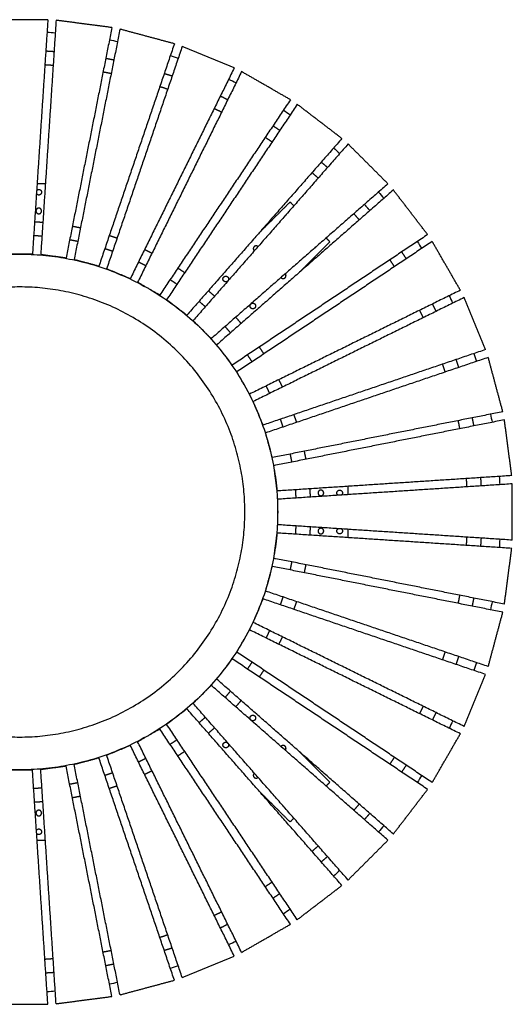
# Model space of a CAD drawing. Units: millimetres. Extents: x -1050 to 1050, y -1050 to 1050.
# Drawn here: x 0 to 1050, y -1050 to 1050 of the extents above; entities that cross this region are included whole.
import ezdxf

# ---------------------------------------------------------------- set-up
doc = ezdxf.new("R2010")
doc.units = ezdxf.units.MM
doc.layers.add('DIM', color=7, linetype='Continuous', true_color=0x000000)

msp = doc.modelspace()

# ---------------------------------------------------------------- linework, layer by layer
at = {"layer": 'DIM', "color": 18, "lineweight": -3, "true_color": 0x000000}
for points, degree in [([(60, 1050), (0, 1050), (-60, 1050)], 2), ([(60, 1050), (43.6, 800), (27.2, 550)], 2), ([(77.6, 1048.8), (61.2, 798.8), (44.8, 548.8)], 2), ([(196.5, 1033.2), (137.1, 1041), (77.6, 1048.8)], 2), ([(196.5, 1033.2), (147.7, 787.5), (98.8, 541.7)], 2), ([(213.8, 1029.8), (164.9, 784), (116, 538.3)], 2), ([(329.7, 998.7), (271.8, 1014.2), (213.8, 1029.8)], 2), ([(58.3, 1023.3), (64.1, 1023), (70, 1022.6), (75.8, 1022.2)], 3), ([(329.7, 998.7), (249.2, 761.5), (168.7, 524.2)], 2), ([(346.4, 993), (265.9, 755.8), (185.3, 518.6)], 2), ([(191.3, 1007), (197.1, 1005.9), (202.8, 1004.7), (208.6, 1003.6)], 3), ([(457.3, 947.1), (401.8, 970.1), (346.4, 993)], 2), ([(321.1, 973.4), (326.7, 971.6), (332.3, 969.7), (337.8, 967.7)], 3), ([(457.3, 947.1), (346.4, 722.4), (235.6, 497.7)], 2), ([(473, 939.3), (362.2, 714.6), (251.4, 489.9)], 2), ([(577, 879.3), (525, 909.3), (473, 939.3)], 2), ([(445.4, 923.2), (450.7, 920.6), (456, 918), (461.2, 915.4)], 3), ([(577, 879.3), (437.8, 671), (298.6, 462.7)], 2), ([(591.6, 869.5), (452.4, 661.2), (313.2, 452.9)], 2), ([(686.8, 796.5), (639.2, 833), (591.6, 869.5)], 2), ([(562.1, 857.1), (567, 853.9), (571.9, 850.6), (576.8, 847.3)], 3), ([(686.8, 796.5), (521.6, 608.1), (356.4, 419.8)], 2), ([(700, 784.9), (534.8, 596.5), (369.7, 408.2)], 2), ([(784.9, 700), (742.5, 742.5), (700, 784.9)], 2), ([(669.2, 776.4), (673.6, 772.6), (678, 768.7), (682.4, 764.8)], 3), ([(54.7, 700), (45.9, 700), (37.1, 700)], 2), ([(784.9, 700), (596.5, 534.8), (408.2, 369.7)], 2), ([(796.5, 686.8), (608.1, 521.6), (419.8, 356.4)], 2), ([(764.8, 682.4), (768.7, 678), (772.6, 673.6), (776.4, 669.2)], 3), ([(869.5, 591.6), (833, 639.2), (796.5, 686.8)], 2), ([(576.3, 661.1), (543, 627.9), (509.7, 594.6)], 2), ([(584.4, 653), (580.3, 657.1), (576.3, 661.1)], 2), ([(869.5, 591.6), (661.2, 452.4), (452.9, 313.2)], 2), ([(879.3, 577), (671, 437.8), (462.7, 298.6)], 2), ([(661.1, 576.3), (627.9, 543), (594.6, 509.7)], 2), ([(661.1, 576.3), (657.1, 580.3), (653, 584.4)], 2), ([(847.3, 576.8), (850.6, 571.9), (853.9, 567), (857.1, 562.1)], 3), ([(939.3, 473), (909.3, 525), (879.3, 577)], 2), ([(27.2, 550), (0, 550), (-27.2, 550)], 2), ([(98.8, 541.7), (71.8, 545.3), (44.8, 548.8)], 2), ([(814.1, 554.5), (814.1, 554.5), (814.1, 554.5), (814.1, 554.5)], 3), ([(168.7, 524.2), (142.4, 531.3), (116, 538.3)], 2), ([(235.6, 497.7), (210.5, 508.1), (185.3, 518.6)], 2), ([(298.6, 462.7), (275, 476.3), (251.4, 489.9)], 2), ([(939.3, 473), (714.6, 362.2), (489.9, 251.4)], 2), ([(356.4, 419.8), (334.8, 436.3), (313.2, 452.9)], 2), ([(947.1, 457.3), (722.4, 346.4), (497.7, 235.6)], 2), ([(915.4, 461.2), (918, 456), (920.6, 450.7), (923.2, 445.4)], 3), ([(993, 346.4), (970.1, 401.8), (947.1, 457.3)], 2), ([(408.2, 369.7), (388.9, 388.9), (369.7, 408.2)], 2), ([(452.9, 313.2), (436.3, 334.8), (419.8, 356.4)], 2), ([(993, 346.4), (755.8, 265.9), (518.6, 185.3)], 2), ([(967.7, 337.8), (969.7, 332.3), (971.6, 326.7), (973.4, 321.1)], 3), ([(998.7, 329.7), (761.5, 249.2), (524.2, 168.7)], 2), ([(1029.8, 213.8), (1014.2, 271.8), (998.7, 329.7)], 2), ([(489.9, 251.4), (476.3, 275), (462.7, 298.6)], 2), ([(525.2, 268.8), (525.4, 268.5), (525.5, 268.2), (525.7, 267.9)], 3), ([(490.1, 249.7), (490.1, 249.7), (490.1, 249.7), (490.1, 249.7)], 3), ([(518.6, 185.3), (508.1, 210.5), (497.7, 235.6)], 2), ([(1029.8, 213.8), (784, 164.9), (538.3, 116)], 2), ([(1033.2, 196.5), (787.5, 147.7), (541.7, 98.8)], 2), ([(1003.6, 208.6), (1004.7, 202.8), (1005.9, 197.1), (1007, 191.3)], 3), ([(1048.8, 77.6), (1041, 137.1), (1033.2, 196.5)], 2), ([(538.3, 116), (531.3, 142.4), (524.2, 168.7)], 2), ([(548.8, 44.8), (545.3, 71.8), (541.7, 98.8)], 2), ([(1048.8, 77.6), (798.8, 61.2), (548.8, 44.8)], 2), ([(1022.2, 75.8), (1022.6, 70), (1023, 64.1), (1023.3, 58.3)], 3), ([(1050, 60), (800, 43.6), (550, 27.2)], 2), ([(700, 37.1), (700, 45.9), (700, 54.7)], 2), ([(1050, -60), (1050, 0), (1050, 60)], 2), ([(550, -27.2), (550, 0), (550, 27.2)], 2), ([(1050, -60), (800, -43.6), (550, -27.2)], 2), ([(700, -54.7), (700, -45.9), (700, -37.1)], 2), ([(541.7, -98.8), (545.3, -71.8), (548.8, -44.8)], 2), ([(1048.8, -77.6), (798.8, -61.2), (548.8, -44.8)], 2), ([(1023.3, -58.3), (1023, -64.1), (1022.6, -70), (1022.2, -75.8)], 3), ([(1033.2, -196.5), (1041, -137.1), (1048.8, -77.6)], 2), ([(1033.2, -196.5), (787.5, -147.7), (541.7, -98.8)], 2), ([(524.2, -168.7), (531.3, -142.4), (538.3, -116)], 2), ([(1029.8, -213.8), (784, -164.9), (538.3, -116)], 2), ([(497.7, -235.6), (508.1, -210.5), (518.6, -185.3)], 2), ([(993, -346.4), (755.8, -265.9), (518.6, -185.3)], 2), ([(998.7, -329.7), (761.5, -249.2), (524.2, -168.7)], 2), ([(1007, -191.3), (1005.9, -197.1), (1004.7, -202.8), (1003.6, -208.6)], 3), ([(998.7, -329.7), (1014.2, -271.8), (1029.8, -213.8)], 2), ([(462.7, -298.6), (476.3, -275), (489.9, -251.4)], 2), ([(939.3, -473), (714.6, -362.2), (489.9, -251.4)], 2), ([(947.1, -457.3), (722.4, -346.4), (497.7, -235.6)], 2), ([(419.8, -356.4), (436.3, -334.8), (452.9, -313.2)], 2), ([(869.5, -591.6), (661.2, -452.4), (452.9, -313.2)], 2), ([(879.3, -577), (671, -437.8), (462.7, -298.6)], 2), ([(973.4, -321.1), (971.6, -326.7), (969.7, -332.3), (967.7, -337.8)], 3), ([(796.5, -686.8), (608.1, -521.6), (419.8, -356.4)], 2), ([(947.1, -457.3), (970.1, -401.8), (993, -346.4)], 2), ([(369.7, -408.2), (388.9, -388.9), (408.2, -369.7)], 2), ([(784.9, -700), (596.5, -534.8), (408.2, -369.7)], 2), ([(313.2, -452.9), (334.8, -436.3), (356.4, -419.8)], 2), ([(686.8, -796.5), (521.6, -608.1), (356.4, -419.8)], 2), ([(700, -784.9), (534.8, -596.5), (369.7, -408.2)], 2), ([(591.6, -869.5), (452.4, -661.2), (313.2, -452.9)], 2), ([(923.2, -445.4), (920.6, -450.7), (918, -456), (915.4, -461.2)], 3), ([(251.4, -489.9), (275, -476.3), (298.6, -462.7)], 2), ([(577, -879.3), (437.8, -671), (298.6, -462.7)], 2), ([(879.3, -577), (909.3, -525), (939.3, -473)], 2), ([(185.3, -518.6), (210.5, -508.1), (235.6, -497.7)], 2), ([(457.3, -947.1), (346.4, -722.4), (235.6, -497.7)], 2), ([(473, -939.3), (362.2, -714.6), (251.4, -489.9)], 2), ([(116, -538.3), (142.4, -531.3), (168.7, -524.2)], 2), ([(329.7, -998.7), (249.2, -761.5), (168.7, -524.2)], 2), ([(346.4, -993), (265.9, -755.8), (185.3, -518.6)], 2), ([(661.1, -576.3), (627.9, -543), (594.6, -509.7)], 2), ([(44.8, -548.8), (71.8, -545.3), (98.8, -541.7)], 2), ([(196.5, -1033.2), (147.7, -787.5), (98.8, -541.7)], 2), ([(213.8, -1029.8), (164.9, -784), (116, -538.3)], 2), ([(-27.2, -550), (0, -550), (27.2, -550)], 2), ([(60, -1050), (43.6, -800), (27.2, -550)], 2), ([(77.6, -1048.8), (61.2, -798.8), (44.8, -548.8)], 2), ([(857.1, -562.1), (853.9, -567), (850.6, -571.9), (847.3, -576.8)], 3), ([(653, -584.4), (657.1, -580.3), (661.1, -576.3)], 2), ([(576.3, -661.1), (543, -627.9), (509.7, -594.6)], 2), ([(796.5, -686.8), (833, -639.2), (869.5, -591.6)], 2), ([(576.3, -661.1), (580.3, -657.1), (584.4, -653)], 2), ([(776.4, -669.2), (772.6, -673.6), (768.7, -678), (764.8, -682.4)], 3), ([(37.1, -700), (45.9, -700), (54.7, -700)], 2), ([(700, -784.9), (742.5, -742.5), (784.9, -700)], 2), ([(682.4, -764.8), (678, -768.7), (673.6, -772.6), (669.2, -776.4)], 3), ([(591.6, -869.5), (639.2, -833), (686.8, -796.5)], 2), ([(576.8, -847.3), (571.9, -850.6), (567, -853.9), (562.1, -857.1)], 3), ([(473, -939.3), (525, -909.3), (577, -879.3)], 2), ([(461.2, -915.4), (456, -918), (450.7, -920.6), (445.4, -923.2)], 3), ([(346.4, -993), (401.8, -970.1), (457.3, -947.1)], 2), ([(337.8, -967.7), (332.3, -969.7), (326.7, -971.6), (321.1, -973.4)], 3), ([(208.6, -1003.6), (202.8, -1004.7), (197.1, -1005.9), (191.3, -1007)], 3), ([(213.8, -1029.8), (271.8, -1014.2), (329.7, -998.7)], 2), ([(75.8, -1022.2), (70, -1022.6), (64.1, -1023), (58.3, -1023.3)], 3), ([(-60, -1050), (0, -1050), (60, -1050)], 2), ([(77.6, -1048.8), (137.1, -1041), (196.5, -1033.2)], 2)]:
    msp.add_open_spline(points, degree=degree, dxfattribs=at)
for points, weights in [([(55.6, 983.4), (64.4, 982.9), (73.2, 982.3)], [0.993538790613, 0.992034461157, 0.990611508061]), ([(183.5, 967.8), (192.2, 966.1), (200.8, 964.3)], [0.975975671344, 0.975078299772, 0.97425952215]), ([(71.2, 952.3), (62.5, 953), (53.7, 953.5)], [0.990566893047, 0.992033231763, 0.993586140021]), ([(194.9, 934.9), (186.3, 936.7), (177.7, 938.3)], [0.974233616988, 0.97507683454, 0.976003661937]), ([(308.3, 935.5), (316.6, 932.8), (324.9, 929.9)], [0.967066780682, 0.966745324102, 0.96650114784]), ([(315.3, 901.4), (307, 904.4), (298.6, 907.1)], [0.966493392032, 0.966744023166, 0.967076901296]), ([(427.7, 887.3), (435.7, 883.5), (443.5, 879.5)], [0.96650114784, 0.966745324102, 0.967066780682]), ([(430.3, 852.6), (422.4, 856.5), (414.5, 860.4)], [0.967076901296, 0.966744093797, 0.966493498395]), ([(539.9, 823.9), (547.3, 819), (554.5, 814.1)], [0.97425957507, 0.975078543666, 0.97597614239]), ([(537.9, 789.1), (530.6, 794.1), (523.2, 798.9)], [0.9760042482, 0.975077252098, 0.97423389151]), ([(642.8, 746.3), (649.5, 740.6), (656, 734.7)], [0.990611508061, 0.992034461157, 0.993538790613]), ([(636.3, 712.2), (629.7, 718), (623, 723.8)], [0.993586140021, 0.992033231763, 0.990566893047]), ([(734.7, 656), (740.6, 649.5), (746.3, 642.8)], [0.993538790613, 0.992034461157, 0.990611508061]), ([(723.8, 623), (718, 629.7), (712.2, 636.3)], [0.990566893047, 0.992033231763, 0.993586140021]), ([(31.8, 619.2), (40.6, 618.7), (49.3, 618)], [0.996936175748, 0.994501979919, 0.992273697507]), ([(112.3, 609.7), (121, 608.1), (129.6, 606.3)], [0.978968874143, 0.977502956821, 0.976235857779]), ([(47.4, 588.1), (38.6, 588.8), (29.8, 589.2)], [0.992160378191, 0.994496638257, 0.997060320238]), ([(190.9, 589.9), (199.3, 587.2), (207.6, 584.2)], [0.969697472968, 0.969149176596, 0.968796471079]), ([(123.7, 576.9), (115.1, 578.7), (106.5, 580.3)], [0.97617072045, 0.977497573026, 0.979044210481]), ([(198, 555.8), (189.7, 558.7), (181.3, 561.5)], [0.968778628022, 0.969143952659, 0.969725170902]), ([(266.3, 559.9), (274.2, 556.1), (282.1, 552.1)], [0.968796702186, 0.969149356213, 0.969697472967]), ([(814.1, 554.5), (819, 547.3), (823.9, 539.9)], [0.975976007852, 0.975078482289, 0.97425957507]), ([(268.8, 525.2), (261, 529.2), (253, 533)], [0.969725492991, 0.96914413438, 0.968778729215]), ([(798.9, 523.2), (794.1, 530.6), (789.1, 537.9)], [0.97423389151, 0.975077252098, 0.9760042482]), ([(337.1, 520.3), (344.5, 515.6), (351.7, 510.6)], [0.976235857779, 0.977503548369, 0.97897024292]), ([(335.1, 485.6), (327.8, 490.6), (320.4, 495.4)], [0.979044642325, 0.977498424443, 0.976171863494]), ([(402.1, 471.9), (408.8, 466.2), (415.4, 460.3)], [0.99227498372, 0.994502879894, 0.996936607128]), ([(395.6, 437.7), (389.1, 443.6), (382.4, 449.3)], [0.997060518042, 0.994496951265, 0.992160784408]), ([(879.5, 443.5), (883.5, 435.7), (887.3, 427.7)], [0.967066780682, 0.966745324102, 0.96650114784]), ([(860.4, 414.5), (856.5, 422.4), (852.6, 430.3)], [0.966493498395, 0.966744093797, 0.967076901296]), ([(460.3, 415.4), (466.2, 408.8), (471.9, 402.1)], [0.996936296917, 0.994502035379, 0.992273697507]), ([(449.3, 382.4), (443.6, 389.1), (437.7, 395.6)], [0.992160784408, 0.994496951265, 0.997060518042]), ([(510.6, 351.7), (515.6, 344.5), (520.3, 337.1)], [0.978969802925, 0.977503358219, 0.976235857779]), ([(495.4, 320.4), (490.6, 327.8), (485.6, 335.1)], [0.976171622208, 0.977498270814, 0.979044612001]), ([(907.1, 298.6), (904.4, 307), (901.5, 315.3)], [0.967076901296, 0.966744093797, 0.966493498395]), ([(929.9, 324.9), (932.8, 316.6), (935.5, 308.3)], [0.96650114784, 0.966745324102, 0.967066780682]), ([(552.1, 282.1), (556.1, 274.2), (559.9, 266.3)], [0.969697472968, 0.969149222254, 0.968796529821]), ([(533, 253), (529.2, 261), (525.2, 268.8)], [0.968778729215, 0.96914413438, 0.969725492991]), ([(561.5, 181.3), (558.8, 189.7), (555.8, 198)], [0.969725492991, 0.96914413438, 0.968778729215]), ([(584.2, 207.6), (587.2, 199.3), (589.9, 190.9)], [0.968796529821, 0.969149222254, 0.969697472968]), ([(938.3, 177.7), (936.7, 186.3), (934.9, 194.9)], [0.9760042482, 0.975077252098, 0.97423389151]), ([(964.3, 200.8), (966.1, 192.2), (967.8, 183.5)], [0.97425957507, 0.975078482289, 0.975976007852]), ([(606.3, 129.6), (608.1, 121), (609.7, 112.3)], [0.976235857779, 0.977503358219, 0.978969802925]), ([(580.3, 106.5), (578.7, 115.1), (576.9, 123.7)], [0.979044612001, 0.977498270814, 0.976171622208]), ([(953.5, 53.7), (953, 62.5), (952.3, 71.2)], [0.993586140021, 0.992033231763, 0.990566893047]), ([(982.3, 73.2), (982.9, 64.4), (983.4, 55.6)], [0.990611122985, 0.99203418551, 0.993538638171]), ([(589.2, 29.8), (588.8, 38.6), (588.1, 47.4)], [0.997060518042, 0.994496951265, 0.992160784408]), ([(618, 49.3), (618.7, 40.6), (619.2, 31.8)], [0.992273065837, 0.994501568577, 0.996936030852]), ([(588.1, -47.4), (588.8, -38.6), (589.2, -29.8)], [0.992160784408, 0.994496951265, 0.997060518042]), ([(619.2, -31.8), (618.7, -40.6), (618, -49.3)], [0.996936374977, 0.994502180379, 0.992273897563]), ([(952.3, -71.2), (953, -62.5), (953.5, -53.7)], [0.990567028374, 0.992033328003, 0.993586192086]), ([(983.4, -55.6), (982.9, -64.4), (982.3, -73.2)], [0.993538790613, 0.992034461157, 0.990611508061]), ([(576.9, -123.7), (578.7, -115.1), (580.3, -106.5)], [0.976171922565, 0.977498445861, 0.979044612001]), ([(609.7, -112.3), (608.1, -121), (606.3, -129.6)], [0.978970117692, 0.977503494251, 0.976235857779]), ([(555.8, -198), (558.8, -189.7), (561.5, -181.3)], [0.968778729215, 0.969144186865, 0.96972566]), ([(934.9, -194.9), (936.7, -186.3), (938.3, -177.7)], [0.97423389151, 0.97507740529, 0.976004584968]), ([(967.8, -183.5), (966.1, -192.2), (964.3, -200.8)], [0.975976293921, 0.975078679991, 0.974259697691]), ([(589.9, -190.9), (587.2, -199.3), (584.2, -207.6)], [0.969697809872, 0.969149330614, 0.968796529821]), ([(525.2, -268.8), (529.2, -261), (533, -253)], [0.969725492991, 0.969144047535, 0.968778620049]), ([(559.9, -266.3), (556.1, -274.2), (552.1, -282.1)], [0.968796465915, 0.969149172582, 0.969697472968]), ([(901.5, -315.3), (904.4, -307), (907.1, -298.6)], [0.966493536991, 0.966744144886, 0.967076968922]), ([(935.5, -308.3), (932.8, -316.6), (929.9, -324.9)], [0.967066780682, 0.96674541739, 0.966501289568]), ([(485.6, -335.1), (490.6, -327.8), (495.4, -320.4)], [0.979044224417, 0.977497856569, 0.9761711967]), ([(520.3, -337.1), (515.6, -344.5), (510.6, -351.7)], [0.976235857779, 0.977503207099, 0.978969453248]), ([(437.7, -395.6), (443.6, -389.1), (449.3, -382.3)], [0.997059045089, 0.994495562049, 0.992159475662]), ([(471.9, -402.1), (466.2, -408.8), (460.3, -415.4)], [0.992273529824, 0.994501840158, 0.9969360705]), ([(852.6, -430.3), (856.5, -422.4), (860.4, -414.5)], [0.967076901296, 0.966744085789, 0.966493486336]), ([(382.4, -449.3), (389.1, -443.6), (395.6, -437.7)], [0.992161530451, 0.994497610371, 0.997061066218]), ([(887.3, -427.7), (883.5, -435.7), (879.5, -443.5)], [0.966501144406, 0.966745278241, 0.967066665886]), ([(415.4, -460.3), (408.8, -466.2), (402.1, -471.9)], [0.996937480317, 0.994502584197, 0.992273710647]), ([(320.4, -495.4), (327.8, -490.6), (335.1, -485.6)], [0.976171639464, 0.977498613882, 0.979045388329]), ([(351.7, -510.6), (344.5, -515.6), (337.1, -520.3)], [0.978969992401, 0.977503596201, 0.97623612762]), ([(789.1, -537.9), (794.1, -530.6), (798.9, -523.2)], [0.976003956077, 0.975076941112, 0.974233567442]), ([(253, -533), (261, -529.2), (268.8, -525.2)], [0.968778767262, 0.969144266833, 0.969725818155]), ([(823.9, -539.9), (819, -547.3), (814.1, -554.5)], [0.97425957507, 0.975078333087, 0.975975680802]), ([(181.3, -561.5), (189.7, -558.8), (198, -555.8)], [0.969725468731, 0.969143970377, 0.96877853265]), ([(282.1, -552.1), (274.2, -556.1), (266.3, -559.9)], [0.969697553049, 0.969149319056, 0.968796621228]), ([(106.5, -580.3), (115.1, -578.7), (123.7, -576.9)], [0.979044412885, 0.977497750298, 0.976170875646]), ([(207.6, -584.2), (199.3, -587.2), (190.9, -589.9)], [0.968796436303, 0.969149089086, 0.969697284933]), ([(29.8, -589.2), (38.6, -588.8), (47.4, -588.1)], [0.997059116521, 0.994496312657, 0.992160784408]), ([(129.6, -606.3), (121, -608.1), (112.3, -609.7)], [0.976235585147, 0.977502965622, 0.97896925942]), ([(49.3, -618), (40.6, -618.7), (31.8, -619.2)], [0.992272550973, 0.994501247023, 0.996935942739]), ([(712.2, -636.3), (718, -629.7), (723.8, -623)], [0.993585508599, 0.992032630833, 0.99056632117]), ([(746.3, -642.8), (740.6, -649.5), (734.7, -656)], [0.990610707278, 0.992034037864, 0.993538790613]), ([(623, -723.8), (629.7, -718), (636.3, -712.2)], [0.9905671801, 0.992033448297, 0.993586276708]), ([(656, -734.7), (649.5, -740.6), (642.8, -746.3)], [0.993539374125, 0.992035108268, 0.990612210184]), ([(523.2, -798.9), (530.6, -794.1), (537.9, -789.1)], [0.974234186587, 0.975077526596, 0.976004495134]), ([(554.5, -814.1), (547.3, -819), (539.9, -823.9)], [0.975976438954, 0.975078931629, 0.974260036145]), ([(414.5, -860.4), (422.4, -856.5), (430.3, -852.6)], [0.966493638813, 0.966744243085, 0.967077050162]), ([(443.5, -879.5), (435.7, -883.5), (427.7, -887.3)], [0.967066791195, 0.96674535154, 0.966501183459]), ([(298.6, -907.1), (307, -904.4), (315.3, -901.4)], [0.967076726537, 0.96674395358, 0.966493386319]), ([(177.7, -938.3), (186.3, -936.7), (194.9, -934.9)], [0.976003987653, 0.975077074588, 0.974233784173]), ([(324.9, -929.9), (316.6, -932.8), (308.3, -935.5)], [0.966501109214, 0.966745269975, 0.967066705112]), ([(53.7, -953.5), (62.5, -953), (71.2, -952.3)], [0.99358612292, 0.992032925966, 0.990566330798]), ([(200.8, -964.3), (192.2, -966.1), (183.5, -967.8)], [0.97425957507, 0.975078281157, 0.975975566972]), ([(73.2, -982.3), (64.4, -982.9), (55.6, -983.4)], [0.990611508061, 0.992034329343, 0.993538511909])]:
    msp.add_rational_spline(points, weights, degree=2, dxfattribs=at)
for points, weights, knots in [([(36.1, 685.8), (37.9, 688), (40.7, 688), (46.7, 688), (46.7, 682), (46.7, 676), (40.7, 676), (37.4, 676), (35.7, 678.8)], [0.855397229077, 0.837120986808, 1, 0.707106781187, 1, 0.707106781187, 1, 0.813774533995, 0.864358403005], [-33.515488, -33.515488, -33.515488, -28.274334, -28.274334, -18.849556, -18.849556, -9.424778, -9.424778, -3.432377, -3.432377, -3.432377]), ([(34.7, 642), (34.7, 648), (40.7, 648), (46.7, 648), (46.7, 642), (46.7, 636), (40.7, 636), (34.7, 636), (34.7, 642)], [1, 0.707106781187, 1, 0.707106781187, 1, 0.707106781187, 1, 0.707106781187, 1], [0, 0, 0, 9.424778, 9.424778, 18.849556, 18.849556, 28.274334, 28.274334, 37.699112, 37.699112, 37.699112]), ([(565.3, 631.3), (564.9, 631), (564.4, 630.6), (563.8, 629.9), (563.3, 629)], [0.932997608429, 0.961415971404, 1, 0.93668590785, 0.900744755784], [-1.241565, -1.241565, -1.241565, 0, 0, 2.037334, 2.037334, 2.037334]), ([(508.1, 566), (503.8, 570), (499.7, 565.9), (495.5, 561.6), (499.7, 557.4), (500, 557.2), (500.2, 557)], [0.985996204731, 0.714284581915, 1, 0.707106781187, 1, 0.980385503118, 0.963398096679], [-9.193809, -9.193809, -9.193809, 0, 0, 9.424778, 9.424778, 10.055937, 10.055937, 10.055937]), ([(550, 0), (550, 550), (0, 550), (-550, 550), (-550, 0), (-550, -550), (0, -550), (550, -550), (550, 0)], [1, 0.707106781187, 1, 0.707106781187, 1, 0.707106781187, 1, 0.707106781187, 1], [0, 0, 0, 863.93798, 863.93798, 1727.875959, 1727.875959, 2591.813939, 2591.813939, 3455.751919, 3455.751919, 3455.751919]), ([(629, 563.3), (629.9, 563.8), (630.6, 564.4), (631, 564.9), (631.3, 565.3)], [0.900729899269, 0.936672821169, 1, 0.961485928403, 0.933100692953], [16.811801, 16.811801, 16.811801, 18.849556, 18.849556, 20.08887, 20.08887, 20.08887]), ([(557, 500.2), (557.2, 500), (557.4, 499.7), (561.6, 495.5), (565.9, 499.7), (570, 503.8), (566, 508.1)], [0.963581970609, 0.980491613683, 1, 0.707106781187, 1, 0.714284581904, 0.985996204751], [8.797033, 8.797033, 8.797033, 9.424778, 9.424778, 18.849556, 18.849556, 28.043365, 28.043365, 28.043365]), ([(435, 501.2), (430.8, 496.9), (435, 492.7), (439.3, 488.4), (443.5, 492.7), (447.8, 496.9), (443.5, 501.2), (439.3, 505.4), (435, 501.2)], [1, 0.707106781187, 1, 0.707106781187, 1, 0.707106781187, 1, 0.707106781187, 1], [0, 0, 0, 9.424778, 9.424778, 18.849556, 18.849556, 28.274334, 28.274334, 37.699112, 37.699112, 37.699112]), ([(480, 0), (480, -480), (0, -480), (-480, -480), (-480, 0), (-480, 480), (0, 480), (480, 480), (480, 0)], [1, 0.707106781187, 1, 0.707106781187, 1, 0.707106781187, 1, 0.707106781187, 1], [-3455.751919, -3455.751919, -3455.751919, -2591.813939, -2591.813939, -1727.875959, -1727.875959, -863.93798, -863.93798, 0, 0, 0]), ([(492.7, 443.5), (488.4, 439.3), (492.7, 435), (496.9, 430.8), (501.2, 435), (505.4, 439.3), (501.2, 443.5), (496.9, 447.8), (492.7, 443.5)], [1, 0.707106781187, 1, 0.707106781187, 1, 0.707106781187, 1, 0.707106781187, 1], [0, 0, 0, 9.424778, 9.424778, 18.849556, 18.849556, 28.274334, 28.274334, 37.699112, 37.699112, 37.699112]), ([(642, 34.7), (636, 34.7), (636, 40.7), (636, 46.7), (642, 46.7), (648, 46.7), (648, 40.7), (648, 34.7), (642, 34.7)], [1, 0.707106781187, 1, 0.707106781187, 1, 0.707106781187, 1, 0.707106781187, 1], [-37.699112, -37.699112, -37.699112, -28.274334, -28.274334, -18.849556, -18.849556, -9.424778, -9.424778, 0, 0, 0]), ([(678.8, 35.7), (676, 37.4), (676, 40.7), (676, 46.7), (682, 46.7), (688, 46.7), (688, 40.7), (688, 37.9), (685.8, 36.1)], [0.864358403005, 0.813774533995, 1, 0.707106781187, 1, 0.707106781187, 1, 0.837177683001, 0.855384527553], [3.432377, 3.432377, 3.432377, 9.424778, 9.424778, 18.849556, 18.849556, 28.274334, 28.274334, 33.513664, 33.513664, 33.513664]), ([(642, -34.7), (648, -34.7), (648, -40.7), (648, -46.7), (642, -46.7), (636, -46.7), (636, -40.7), (636, -34.7), (642, -34.7)], [1, 0.707106781187, 1, 0.707106781187, 1, 0.707106781187, 1, 0.707106781187, 1], [0, 0, 0, 9.424778, 9.424778, 18.849556, 18.849556, 28.274334, 28.274334, 37.699112, 37.699112, 37.699112]), ([(685.8, -36.1), (688, -37.9), (688, -40.7), (688, -46.7), (682, -46.7), (676, -46.7), (676, -40.7), (676, -37.4), (678.8, -35.7)], [0.855380140492, 0.837197311331, 1, 0.707106781187, 1, 0.707106781187, 1, 0.813741007984, 0.864376623821], [-33.513032, -33.513032, -33.513032, -28.274334, -28.274334, -18.849556, -18.849556, -9.424778, -9.424778, -3.431298, -3.431298, -3.431298]), ([(501.2, -435), (496.9, -430.8), (492.7, -435), (488.4, -439.3), (492.7, -443.5), (496.9, -447.8), (501.2, -443.5), (505.4, -439.3), (501.2, -435)], [1, 0.707106781187, 1, 0.707106781187, 1, 0.707106781187, 1, 0.707106781187, 1], [0, 0, 0, 9.424778, 9.424778, 18.849556, 18.849556, 28.274334, 28.274334, 37.699112, 37.699112, 37.699112]), ([(443.5, -492.7), (439.3, -488.4), (435, -492.7), (430.8, -496.9), (435, -501.2), (439.3, -505.4), (443.5, -501.2), (447.8, -496.9), (443.5, -492.7)], [1, 0.707106781187, 1, 0.707106781187, 1, 0.707106781187, 1, 0.707106781187, 1], [0, 0, 0, 9.424778, 9.424778, 18.849556, 18.849556, 28.274334, 28.274334, 37.699112, 37.699112, 37.699112]), ([(566, -508.1), (570, -503.8), (565.9, -499.7), (561.6, -495.5), (557.4, -499.7), (557.2, -500), (557, -500.2)], [0.985759776407, 0.714408944264, 1, 0.707106781187, 1, 0.98051849638, 0.963628578765], [-9.189807, -9.189807, -9.189807, 0, 0, 9.424778, 9.424778, 10.051658, 10.051658, 10.051658]), ([(500.2, -557), (500, -557.2), (499.7, -557.4), (495.5, -561.6), (499.7, -565.9), (503.8, -570), (508.1, -566)], [0.963325079726, 0.980343341624, 1, 0.707106781187, 1, 0.714173958751, 0.986206690656], [8.792262, 8.792262, 8.792262, 9.424778, 9.424778, 18.849556, 18.849556, 28.046925, 28.046925, 28.046925]), ([(631.3, -565.3), (631, -564.9), (630.6, -564.4), (629.9, -563.8), (629, -563.3)], [0.933124942769, 0.961502378645, 1, 0.936666006064, 0.90072216342], [-1.238784, -1.238784, -1.238784, 0, 0, 2.037974, 2.037974, 2.037974]), ([(563.3, -629), (563.8, -629.9), (564.4, -630.6), (564.9, -631), (565.3, -631.3)], [0.900722163446, 0.936666006087, 1, 0.961482798812, 0.933096079944], [16.811582, 16.811582, 16.811582, 18.849556, 18.849556, 20.08897, 20.08897, 20.08897]), ([(34.7, -642), (34.7, -636), (40.7, -636), (46.7, -636), (46.7, -642), (46.7, -648), (40.7, -648), (34.7, -648), (34.7, -642)], [1, 0.707106781187, 1, 0.707106781187, 1, 0.707106781187, 1, 0.707106781187, 1], [-37.699112, -37.699112, -37.699112, -28.274334, -28.274334, -18.849556, -18.849556, -9.424778, -9.424778, 0, 0, 0]), ([(35.7, -678.8), (37.4, -676), (40.7, -676), (46.7, -676), (46.7, -682), (46.7, -688), (40.7, -688), (37.9, -688), (36.1, -685.8)], [0.864358403005, 0.813774533995, 1, 0.707106781187, 1, 0.707106781187, 1, 0.837069208452, 0.85540886722], [3.432377, 3.432377, 3.432377, 9.424778, 9.424778, 18.849556, 18.849556, 28.274334, 28.274334, 33.517154, 33.517154, 33.517154])]:
    msp.add_rational_spline(points, weights, degree=2, knots=knots, dxfattribs=at)

doc.saveas('drawing.dxf')
